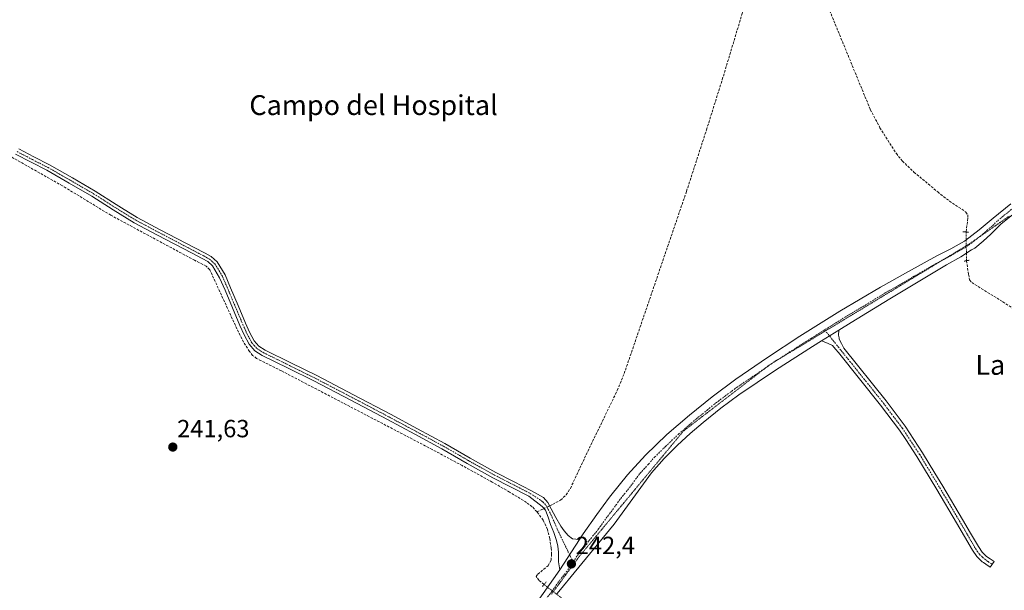
# Model space of a CAD drawing. Units: metres. Extents: x 625993 to 629488, y 4646278 to 4648653.
# Drawn here: x 628263 to 628661, y 4647417 to 4647647 of the extents above; entities that cross this region are included whole.
import ezdxf
from ezdxf.enums import TextEntityAlignment as Align

# ---------------------------------------------------------------- set-up
doc = ezdxf.new("R2010")
doc.units = ezdxf.units.M
doc.header["$MEASUREMENT"] = 0
for name, pattern in [('TRAZO_Y_PUNTO', [1, 0.5, -0.25, 0, -0.25]), ('TRAZOS2', [0.375, 0.25, -0.125]), ('TRAZOSX2', [1.5, 1, -0.5])]:
    doc.linetypes.add(name, pattern=pattern)
for name, color, linetype, lineweight in [('Camino', 19, 'Continuous', 0), ('Camino Cxs', 19, 'Continuous', 0), ('Camino eje', 39, 'TRAZO_Y_PUNTO', 13), ('Carátula', 7, 'Continuous', 5), ('Corriente artificial lineal', 5, 'TRAZOSX2', 13), ('Corriente artificial lineal oculto', 135, 'TRAZO_Y_PUNTO', 13), ('Pista no pavimentada', 254, 'Continuous', 13), ('Pista no pavimentada Cxs', 254, 'Continuous', 0), ('Pista pavimentada eje', 135, 'TRAZO_Y_PUNTO', 0), ('Puente lineal', 2, 'TRAZOS2', 0), ('Punto de cota en terreno', 7, 'Continuous', 0), ('Rótulo de punto de cota en terreno', 19, 'Continuous', 0), ('Texto cartográfico', 19, 'Continuous', 0), ('Vía pecuaria eje', 92, 'TRAZOS2', 0)]:
    doc.layers.add(name, color=color, linetype=linetype, lineweight=lineweight)
doc.styles.add('Arial', font='txt', dxfattribs={"height": 0.2})

# ---------------------------------------------------------------- blocks, each defined once
blk = doc.blocks.new('5PATER')
at = {"layer": 'Carátula', "linetype": 'Continuous', "lineweight": 5}
h = blk.add_hatch(color=250, dxfattribs=at)
edge = h.paths.add_edge_path()
edge.add_ellipse((0, 0.01), major_axis=(-1.33, -1.34), ratio=0.999422, start_angle=0, end_angle=360)

msp = doc.modelspace()

# ---------------------------------------------------------------- linework, layer by layer
at = {"layer": 'Camino', "color": 19, "linetype": 'Continuous', "lineweight": 0}
for points in [[(628263.02, 4647594.81, 241.98), (628269.12, 4647591.61, 241.94), (628275.48, 4647588.38, 241.98), (628284.67, 4647583.12, 242.04), (628293.83, 4647577.82, 241.98), (628302.36, 4647572.39, 241.95), (628304.54, 4647571.05, 242.05), (628310.86, 4647567.17, 241.9), (628320.12, 4647562.26, 241.8), (628333.82, 4647555.08, 241.89), (628338.2, 4647552.8, 241.89), (628340.7, 4647551.41, 241.91), (628343.1, 4647549.28, 241.97), (628346.24, 4647544.06, 242.19), (628348.5, 4647538.87, 242.43), (628351.51, 4647531.73, 242.53), (628354.52, 4647524.61, 242.04), (628356.17, 4647520.92, 242.1), (628357.95, 4647517.54, 242.14), (628359.84, 4647515.38, 242.14), (628362.38, 4647513.73, 242.25), (628372.73, 4647508.66, 242.18), (628383.2, 4647503.48, 242.15), (628398.09, 4647495.72, 242.07), (628412.94, 4647487.91, 242.14), (628423.91, 4647482.04, 242.16), (628434.87, 4647476.11, 242.11), (628445.15, 4647470.21, 242.17), (628455.44, 4647464.48, 242.2), (628462.64, 4647460.79, 242.07), (628469.87, 4647457.07, 242.11), (628472.25, 4647455.73, 242.21), (628474.64, 4647454.38, 242.33), (628476.45, 4647452.37, 242.46), (628477.77, 4647449.84, 242.36), (628479.71, 4647446.31, 242.15), (628481.68, 4647442.8, 242.04), (628483.02, 4647440.89, 242.08), (628484.56, 4647439.09, 242.04), (628486.35, 4647437.74, 241.97), (628487.75, 4647437.58, 242.01), (628489.15, 4647437.41, 242.06)], [(628481.25, 4647425.23, 242.49), (628480.99, 4647426.85, 242.44), (628480.72, 4647428.46, 242.37), (628480.68, 4647430.38, 242.34), (628480.72, 4647432.3, 242.31), (628480.47, 4647434.66, 242.27), (628479.95, 4647436.98, 242.23), (628478.8, 4647440.24, 242.22), (628477.52, 4647443.44, 242.45), (628476.59, 4647446.41, 242.56), (628475.46, 4647449.26, 242.45), (628474.19, 4647450.74, 242.37), (628468.75, 4647454.9, 242.19), (628454.29, 4647462.32, 242.23), (628443.95, 4647468.08, 242.29), (628433.68, 4647473.97, 242.32), (628422.75, 4647479.88, 242.25), (628411.79, 4647485.74, 242.14), (628396.95, 4647493.55, 242.3), (628382.09, 4647501.3, 242.17), (628371.65, 4647506.46, 242.17), (628361.17, 4647511.6, 242.19), (628358.22, 4647513.51, 242.19), (628355.92, 4647516.15, 242.16), (628353.97, 4647519.84, 242.12), (628352.27, 4647523.63, 242.25), (628346.25, 4647537.91, 242.52), (628344.06, 4647542.94, 242.26), (628341.2, 4647547.7, 242.18), (628339.28, 4647549.4, 242.07), (628337.04, 4647550.64, 242), (628332.68, 4647552.91, 241.97), (628318.98, 4647560.09, 241.89), (628309.65, 4647565.04, 242.06), (628301.06, 4647570.31, 242.12), (628292.56, 4647575.73, 242.2), (628283.44, 4647580.99, 242.19), (628274.32, 4647586.23, 242.11), (628268, 4647589.44, 242.11), (628261.74, 4647592.72, 242.1)], [(628586.79, 4647517.45, 242.02), (628593.73, 4647521.79, 242.05)], [(628593.73, 4647521.79, 242.05), (628593.68, 4647519.72, 241.86), (628593.86, 4647518.67, 241.74), (628593.95, 4647518.11, 241.7), (628594.86, 4647516.37, 241.58), (628595.78, 4647514.49, 241.5), (628612.83, 4647493.27, 241.31), (628620.52, 4647483.06, 241.29), (628627.58, 4647472.38, 241.31), (628632.55, 4647464.15, 241.37), (628635.7, 4647458.94, 241.3), (628643.69, 4647445.48, 241.29), (628646.89, 4647439.97, 241.33), (628650.05, 4647434.55, 241.24), (628651.54, 4647432.35, 241.28), (628653.35, 4647430.62, 241.29), (628654.8, 4647429.63, 241.29), (628656.43, 4647428.51, 241.3), (628654.86, 4647426.22, 241.24), (628653.01, 4647427.49, 241.29), (628652.09, 4647428.12, 241.32), (628651.6, 4647428.46, 241.34), (628649.41, 4647430.54, 241.25), (628647.69, 4647433.07, 241.2), (628644.49, 4647438.57, 241.29), (628641.29, 4647444.08, 241.29), (628633.32, 4647457.52, 241.24), (628625.23, 4647470.89, 241.29), (628620.74, 4647477.68, 241.36), (628618.25, 4647481.46, 241.4), (628610.64, 4647491.56, 241.44), (628602.13, 4647502.16, 241.48), (628593.61, 4647512.75, 241.61), (628592.4, 4647514.16, 241.7), (628591.18, 4647515.56, 241.83), (628589.22, 4647516.6, 241.92), (628586.79, 4647517.45, 242.02)], [(628489.15, 4647437.41, 242.06), (628481.25, 4647425.23, 242.49)]]:
    msp.add_polyline3d(points, dxfattribs=at)
at = {"layer": 'Camino Cxs', "color": 19, "linetype": 'Continuous', "lineweight": 0}
msp.add_polyline3d([(628263.02, 4647594.81, 241.98), (628269.12, 4647591.61, 241.94), (628275.48, 4647588.38, 241.98), (628284.67, 4647583.12, 242.04), (628293.83, 4647577.82, 241.98), (628302.36, 4647572.39, 241.95), (628304.54, 4647571.05, 242.05), (628310.86, 4647567.17, 241.9), (628320.12, 4647562.26, 241.8), (628333.82, 4647555.08, 241.89), (628338.2, 4647552.8, 241.89), (628340.7, 4647551.41, 241.91), (628343.1, 4647549.28, 241.97), (628346.24, 4647544.06, 242.19), (628348.5, 4647538.87, 242.43), (628351.51, 4647531.73, 242.53), (628354.52, 4647524.61, 242.04), (628356.17, 4647520.92, 242.1), (628357.95, 4647517.54, 242.14), (628359.84, 4647515.38, 242.14), (628362.38, 4647513.73, 242.25), (628372.73, 4647508.66, 242.18), (628383.2, 4647503.48, 242.15), (628398.09, 4647495.72, 242.07), (628412.94, 4647487.91, 242.14), (628423.91, 4647482.04, 242.16), (628434.87, 4647476.11, 242.11), (628445.15, 4647470.21, 242.17), (628455.44, 4647464.48, 242.2), (628462.64, 4647460.79, 242.07), (628469.87, 4647457.07, 242.11), (628472.25, 4647455.73, 242.21), (628474.64, 4647454.38, 242.33), (628476.45, 4647452.37, 242.46), (628477.77, 4647449.84, 242.36), (628479.71, 4647446.31, 242.15), (628481.68, 4647442.8, 242.04), (628483.02, 4647440.89, 242.08), (628484.56, 4647439.09, 242.04), (628486.35, 4647437.74, 241.97), (628487.75, 4647437.58, 242.01), (628489.15, 4647437.41, 242.06), (628489.15, 4647437.41, 242.06), (628481.25, 4647425.23, 242.49), (628480.99, 4647426.85, 242.44), (628480.72, 4647428.46, 242.37), (628480.68, 4647430.38, 242.34), (628480.72, 4647432.3, 242.31), (628480.47, 4647434.66, 242.27), (628479.95, 4647436.98, 242.23), (628478.8, 4647440.24, 242.22), (628477.52, 4647443.44, 242.45), (628476.59, 4647446.41, 242.56), (628475.46, 4647449.26, 242.45), (628474.19, 4647450.74, 242.37), (628468.75, 4647454.9, 242.19), (628454.29, 4647462.32, 242.23), (628443.95, 4647468.08, 242.29), (628433.68, 4647473.97, 242.32), (628422.75, 4647479.88, 242.25), (628411.79, 4647485.74, 242.14), (628396.95, 4647493.55, 242.3), (628382.09, 4647501.3, 242.17), (628371.65, 4647506.46, 242.17), (628361.17, 4647511.6, 242.19), (628358.22, 4647513.51, 242.19), (628355.92, 4647516.15, 242.16), (628353.97, 4647519.84, 242.12), (628352.27, 4647523.63, 242.25), (628346.25, 4647537.91, 242.52), (628344.06, 4647542.94, 242.26), (628341.2, 4647547.7, 242.18), (628339.28, 4647549.4, 242.07), (628337.04, 4647550.64, 242), (628332.68, 4647552.91, 241.97), (628318.98, 4647560.09, 241.89), (628309.65, 4647565.04, 242.06), (628301.06, 4647570.31, 242.12), (628292.56, 4647575.73, 242.2), (628283.44, 4647580.99, 242.19), (628274.32, 4647586.23, 242.11), (628268, 4647589.44, 242.11), (628261.74, 4647592.72, 242.1)], dxfattribs=at)
msp.add_polyline3d([(628586.79, 4647517.45, 242.02), (628593.73, 4647521.79, 242.05), (628593.68, 4647519.72, 241.86), (628593.86, 4647518.67, 241.74), (628593.95, 4647518.11, 241.7), (628594.86, 4647516.37, 241.58), (628595.78, 4647514.49, 241.5), (628612.83, 4647493.27, 241.31), (628620.52, 4647483.06, 241.29), (628627.58, 4647472.38, 241.31), (628632.55, 4647464.15, 241.37), (628635.7, 4647458.94, 241.3), (628643.69, 4647445.48, 241.29), (628646.89, 4647439.97, 241.33), (628650.05, 4647434.55, 241.24), (628651.54, 4647432.35, 241.28), (628653.35, 4647430.62, 241.29), (628654.8, 4647429.63, 241.29), (628656.43, 4647428.51, 241.3), (628654.86, 4647426.22, 241.24), (628653.01, 4647427.49, 241.29), (628652.09, 4647428.12, 241.32), (628651.6, 4647428.46, 241.34), (628649.41, 4647430.54, 241.25), (628647.69, 4647433.07, 241.2), (628644.49, 4647438.57, 241.29), (628641.29, 4647444.08, 241.29), (628633.32, 4647457.52, 241.24), (628625.23, 4647470.89, 241.29), (628620.74, 4647477.68, 241.36), (628618.25, 4647481.46, 241.4), (628610.64, 4647491.56, 241.44), (628602.13, 4647502.16, 241.48), (628593.61, 4647512.75, 241.61), (628592.4, 4647514.16, 241.7), (628591.18, 4647515.56, 241.83), (628589.22, 4647516.6, 241.92), (628586.79, 4647517.45, 242.02)], close=True, dxfattribs=at)
at = {"layer": 'Camino eje', "color": 39, "linetype": 'TRAZO_Y_PUNTO', "lineweight": 13}
for points in [[(628262.38, 4647593.77, 242.09), (628268.56, 4647590.53, 242.03), (628274.9, 4647587.31, 242.06), (628279.5, 4647584.68, 242.27), (628284.06, 4647582.06, 242.14), (628288.62, 4647579.43, 242.13), (628293.2, 4647576.78, 242.09), (628297.46, 4647574.06, 242.04), (628301.71, 4647571.35, 242.05), (628310.26, 4647566.11, 242), (628319.55, 4647561.18, 241.85), (628333.25, 4647554, 241.96), (628337.62, 4647551.72, 241.95), (628338.74, 4647551.1, 241.96), (628339.99, 4647550.41, 242), (628342.15, 4647548.49, 242.12), (628345.15, 4647543.5, 242.25), (628347.38, 4647538.39, 242.54), (628353.4, 4647524.12, 242.15), (628354.22, 4647522.28, 242.1), (628355.07, 4647520.38, 242.13), (628355.96, 4647518.69, 242.25), (628356.94, 4647516.85, 242.2), (628357.88, 4647515.77, 242.16), (628359.03, 4647514.45, 242.19), (628360.51, 4647513.49, 242.31), (628361.78, 4647512.67, 242.28), (628367.02, 4647510.1, 242.17), (628372.19, 4647507.56, 242.21), (628377.41, 4647504.98, 242.2), (628382.65, 4647502.39, 242.18), (628390.09, 4647498.51, 242.21), (628397.52, 4647494.64, 242.18), (628404.94, 4647490.73, 242.14), (628412.37, 4647486.83, 242.16), (628417.85, 4647483.89, 242.29), (628423.33, 4647480.96, 242.24), (628434.28, 4647475.04, 242.24), (628444.55, 4647469.15, 242.28), (628454.87, 4647463.4, 242.31), (628465.7, 4647457.85, 242.25), (628469.31, 4647455.99, 242.17), (628473.06, 4647453.6, 242.46), (628474.42, 4647452.56, 242.43), (628475.96, 4647450.82, 242.47), (628476.62, 4647449.55, 242.52), (628478.15, 4647446.36, 242.35), (628479.6, 4647443.12, 242.22), (628480.24, 4647441.52, 242.18), (628486.61, 4647428.36, 242.33)], [(628588.04, 4647521.89, 242.08), (628594.7, 4647513.62, 241.56), (628598.96, 4647508.33, 241.47), (628603.21, 4647503.03, 241.41), (628607.47, 4647497.73, 241.39), (628611.74, 4647492.42, 241.37), (628619.39, 4647482.26, 241.34), (628620.63, 4647480.37, 241.34), (628626.41, 4647471.64, 241.31), (628628.89, 4647467.52, 241.27), (628634.51, 4647458.23, 241.27), (628638.5, 4647451.51, 241.28), (628642.49, 4647444.78, 241.29), (628645.69, 4647439.27, 241.32), (628647.27, 4647436.56, 241.28), (628648.87, 4647433.81, 241.22), (628649.62, 4647432.71, 241.24), (628650.48, 4647431.45, 241.27), (628651.57, 4647430.41, 241.31), (628652.6, 4647429.46, 241.32), (628654.02, 4647428.49, 241.32), (628655.65, 4647427.37, 241.28)]]:
    msp.add_polyline3d(points, dxfattribs=at)
at = {"layer": 'Corriente artificial lineal', "color": 5, "linetype": 'TRAZOSX2', "lineweight": 13}
for points in [[(628574.89, 4647690.09, 241.63), (628580.17, 4647682.03, 241.85), (628582.17, 4647678.12, 241.89), (628583.5, 4647673.9, 241.75), (628584.27, 4647666.41, 241.77), (628585.06, 4647663.34, 241.82), (628586.06, 4647660.33, 241.84), (628606.48, 4647610.73, 241.78), (628610.37, 4647603.39, 241.84), (628616.98, 4647593.01, 241.91), (628619.41, 4647589.93, 241.84), (628624.09, 4647585.5, 241.8), (628633.65, 4647577.54, 241.71), (628638.35, 4647573.8, 241.71), (628645.03, 4647569.4, 241.85), (628645.77, 4647568.24, 241.92), (628645.82, 4647566.89, 242.1), (628645.07, 4647561.35, 242.52)], [(628477.16, 4647451.01, 242.42), (628478.37, 4647451.58, 242.27), (628481.55, 4647453.29, 241.95), (628483.86, 4647455.39, 241.86), (628485.52, 4647458.03, 241.84), (628491.85, 4647471.53, 241.76), (628504.43, 4647497.5, 241.77), (628507.21, 4647504.3, 241.77), (628510.64, 4647514.28, 241.79), (628532.37, 4647577.77, 241.75), (628540.41, 4647602.54, 241.74), (628546.77, 4647622.76, 241.71), (628554.83, 4647649.45, 241.7), (628555.26, 4647651.52, 241.71), (628555.41, 4647653.61, 241.7), (628555.07, 4647655.57, 241.73)], [(628472.06, 4647448.58, 242.05), (628470.12, 4647450.59, 242.1), (628467.85, 4647452.34, 242.06), (628460.99, 4647456.54, 242.06), (628454.03, 4647460.53, 242.08), (628441.93, 4647467.18, 242.14), (628429.77, 4647473.71, 242.18), (628368.97, 4647505.39, 242.06), (628358.99, 4647510.39, 241.97), (628357.38, 4647511.6, 241.99), (628356.11, 4647513.2, 242.04), (628353.74, 4647517, 242.04), (628351.69, 4647520.95, 242.14), (628340.05, 4647546.16, 242.13), (628338.64, 4647547.63, 242.08), (628333.97, 4647549.94, 241.92), (628300.17, 4647568.11, 242.16), (628280.65, 4647579.95, 242.12), (628254.99, 4647594.48, 242.11), (628244.38, 4647601.13, 241.95), (628234.06, 4647608.24, 241.97), (628223.88, 4647615.74, 242.01), (628214.29, 4647623.92, 242.02), (628203.35, 4647634.35, 242.38)], [(628645.3, 4647549.79, 242.05), (628646.08, 4647544.29, 241.39), (628646.54, 4647542.06, 241.31), (628647.4, 4647540.94, 241.35), (628659.92, 4647533.23, 241.51), (628670.03, 4647526.57, 241.58), (628673.02, 4647525.15, 241.47), (628682.19, 4647521.64, 241.57), (628688.33, 4647519.47, 241.36), (628692.16, 4647518.33, 241.28), (628696.08, 4647517.48, 241.38), (628699.09, 4647517.08, 241.34), (628702.09, 4647517.03, 241.32), (628708.88, 4647517.46, 241.41)], [(628474.89, 4647419.23, 242.45), (628472.85, 4647420.98, 242.12), (628471.69, 4647422.45, 241.92), (628472.4, 4647423.47, 241.99), (628476.49, 4647426.86, 242.2), (628477.71, 4647429.04, 242.11), (628477.95, 4647431.5, 242.11), (628477.77, 4647433.97, 242.08), (628477.23, 4647437.8, 242.08), (628476.24, 4647441.58, 242.35), (628474.53, 4647445.23, 242.33), (628472.06, 4647448.58, 242.05)], [(628472.06, 4647448.58, 242.05), (628473.76, 4647449.39, 242.28), (628474.89, 4647449.93, 242.4)]]:
    msp.add_polyline3d(points, dxfattribs=at)
at = {"layer": 'Corriente artificial lineal oculto', "color": 135, "linetype": 'TRAZO_Y_PUNTO', "lineweight": 13}
for points in [[(628645.07, 4647561.35, 242.52), (628645.07, 4647561.34, 242.52), (628645.3, 4647549.8, 242.05), (628645.3, 4647549.79, 242.05)], [(628474.89, 4647449.93, 242.4), (628477.16, 4647451.01, 242.42)], [(628482.22, 4647413.64, 241.93), (628474.89, 4647419.23, 242.45)]]:
    msp.add_polyline3d(points, dxfattribs=at)
at = {"layer": 'Pista no pavimentada', "color": 254, "linetype": 'Continuous', "lineweight": 13}
for points in [[(628753.79, 4647619.29, 241.95), (628746.55, 4647615.07, 241.82), (628733.11, 4647607.38, 242.06), (628715.47, 4647597.5, 242.22), (628697.84, 4647587.6, 242.21), (628693.63, 4647585.21, 242.24), (628686.93, 4647581.4, 242.24), (628676.02, 4647575.19, 242.17), (628669.88, 4647571.8, 242.3), (628663.8, 4647568.28, 242.42), (628659.3, 4647564.59, 242.38), (628655.09, 4647560.53, 242.37), (628651.94, 4647557.62, 242.54), (628648.63, 4647554.9, 242.5), (628647.35, 4647554.11, 242.64), (628642.98, 4647551.38, 242.51), (628637.24, 4647548.05, 242.59), (628625.81, 4647541.28, 242.26), (628614.39, 4647534.48, 242.17), (628598.76, 4647524.93, 242.05), (628593.73, 4647521.79, 242.05)], [(628489.15, 4647437.41, 242.06), (628490.61, 4647439.7, 242.02), (628496.12, 4647447.53, 241.93), (628501.32, 4647454.45, 241.96), (628501.88, 4647455.19, 241.96), (628508.61, 4647463.49, 241.97), (628515.83, 4647471.38, 241.98), (628524.47, 4647479.73, 241.96), (628533.56, 4647487.57, 241.96), (628542.74, 4647494.95, 241.92), (628552.18, 4647501.97, 241.92), (628565.03, 4647510.81, 241.92), (628578.1, 4647519.32, 241.93), (628594.2, 4647529.41, 242.06), (628610.55, 4647539.09, 242.19), (628621.93, 4647545.43, 242.31), (628633.33, 4647551.7, 242.33), (628638.94, 4647554.63, 242.48), (628644.47, 4647557.72, 242.61), (628650.38, 4647562.17, 242.64), (628656.05, 4647566.93, 242.32), (628663.11, 4647572.73, 242.31)], [(628586.79, 4647517.45, 242.02), (628593.73, 4647521.79, 242.05)], [(628586.79, 4647517.45, 242.02), (628583.22, 4647515.22, 241.9), (628568.23, 4647505.67, 241.8), (628553.46, 4647495.77, 241.86), (628546.17, 4647490.33, 241.77), (628539.12, 4647484.57, 241.84), (628533.87, 4647480.07, 241.89), (628528.76, 4647475.41, 241.9), (628523.28, 4647470, 241.95), (628518.2, 4647464.22, 241.93), (628510.68, 4647453.9, 241.95), (628503.16, 4647443.61, 241.91), (628495.14, 4647433.77, 241.99), (628487.09, 4647423.96, 242.29), (628481.47, 4647417.22, 242.43), (628480.02, 4647415.46, 242.35)], [(628489.15, 4647437.41, 242.06), (628481.25, 4647425.23, 242.49)], [(628381.33, 4647286.35, 242.09), (628395.83, 4647306.97, 242.03), (628414.07, 4647332.8, 242.06), (628432.5, 4647358.49, 242.13), (628448.76, 4647380.89, 242.11), (628467, 4647405.21, 242.33), (628474.59, 4647415.66, 242.55), (628481.25, 4647425.23, 242.49)]]:
    msp.add_polyline3d(points, dxfattribs=at)
at = {"layer": 'Pista no pavimentada Cxs', "color": 254, "linetype": 'Continuous', "lineweight": 0}
for points in [[(628474.59, 4647415.66, 242.55), (628481.25, 4647425.23, 242.49), (628489.15, 4647437.41, 242.06), (628490.61, 4647439.7, 242.02), (628496.12, 4647447.53, 241.93), (628501.32, 4647454.45, 241.96), (628501.88, 4647455.19, 241.96), (628508.61, 4647463.49, 241.97), (628515.83, 4647471.38, 241.98), (628524.47, 4647479.73, 241.96), (628533.56, 4647487.57, 241.96), (628542.74, 4647494.95, 241.92), (628552.18, 4647501.97, 241.92), (628565.03, 4647510.81, 241.92), (628578.1, 4647519.32, 241.93), (628594.2, 4647529.41, 242.06), (628610.55, 4647539.09, 242.19), (628621.93, 4647545.43, 242.31), (628633.33, 4647551.7, 242.33), (628638.94, 4647554.63, 242.48), (628644.47, 4647557.72, 242.61), (628650.38, 4647562.17, 242.64), (628656.05, 4647566.93, 242.32), (628663.11, 4647572.73, 242.31)], [(628663.8, 4647568.28, 242.42), (628659.3, 4647564.59, 242.38), (628655.09, 4647560.53, 242.37), (628651.94, 4647557.62, 242.54), (628648.63, 4647554.9, 242.5), (628647.35, 4647554.11, 242.64), (628642.98, 4647551.38, 242.51), (628637.24, 4647548.05, 242.59), (628625.81, 4647541.28, 242.26), (628614.39, 4647534.48, 242.17), (628598.76, 4647524.93, 242.05), (628593.73, 4647521.79, 242.05), (628586.79, 4647517.45, 242.02), (628583.22, 4647515.22, 241.9), (628568.23, 4647505.67, 241.8), (628553.46, 4647495.77, 241.86), (628546.17, 4647490.33, 241.77), (628539.12, 4647484.57, 241.84), (628533.87, 4647480.07, 241.89), (628528.76, 4647475.41, 241.9), (628523.28, 4647470, 241.95), (628518.2, 4647464.22, 241.93), (628510.68, 4647453.9, 241.95), (628503.16, 4647443.61, 241.91), (628495.14, 4647433.77, 241.99), (628487.09, 4647423.96, 242.29), (628481.47, 4647417.22, 242.43), (628480.02, 4647415.46, 242.35)]]:
    msp.add_polyline3d(points, dxfattribs=at)
at = {"layer": 'Pista pavimentada eje', "color": 135, "linetype": 'TRAZO_Y_PUNTO', "lineweight": 0}
for points in [[(628663.46, 4647570.51, 242.4), (628659.93, 4647567.61, 242.42), (628657.68, 4647565.76, 242.42), (628655.57, 4647563.73, 242.6), (628652.74, 4647561.35, 242.58), (628651.16, 4647559.9, 242.68), (628648.21, 4647557.67, 242.64), (628646.55, 4647556.31, 242.69), (628645.91, 4647555.92, 242.7), (628643.73, 4647554.55, 242.69), (628640.96, 4647553.01, 242.64), (628638.09, 4647551.34, 242.58), (628635.29, 4647549.88, 242.56), (628631.48, 4647547.78, 242.51), (628625.76, 4647544.4, 242.45), (628623.87, 4647543.36, 242.43), (628618.16, 4647539.96, 242.3), (628612.47, 4647536.79, 242.32), (628604.66, 4647532.01, 242.28), (628596.48, 4647527.17, 242.23), (628593.97, 4647525.6, 242.16), (628588.04, 4647521.89, 242.08)], [(628588.04, 4647521.89, 242.08), (628582.45, 4647518.39, 242.08), (628580.66, 4647517.27, 242.01), (628573.17, 4647512.5, 241.98), (628566.63, 4647508.24, 241.98), (628560.21, 4647503.82, 242), (628552.82, 4647498.87, 242), (628548.1, 4647495.36, 241.95), (628544.46, 4647492.64, 241.94), (628540.93, 4647489.76, 241.99), (628536.34, 4647486.07, 242.02), (628533.72, 4647483.82, 242.04), (628529.17, 4647479.9, 242.03), (628526.62, 4647477.57, 242.06), (628523.88, 4647474.87, 242.03), (628519.56, 4647470.69, 242.07), (628517.02, 4647467.8, 242.12), (628513.41, 4647463.86, 242.08), (628509.65, 4647458.7, 242.09), (628506.14, 4647454.36, 242.08), (628502.24, 4647449.03, 242.07), (628499.64, 4647445.57, 242.05), (628496.89, 4647441.66, 242.09), (628492.88, 4647436.74, 242.12), (628492.15, 4647435.59, 242.15), (628488.12, 4647430.69, 242.22), (628486.61, 4647428.36, 242.33)], [(628486.61, 4647428.36, 242.33), (628484.17, 4647424.6, 242.44), (628481.36, 4647421.23, 242.56), (628478.03, 4647416.44, 242.58), (628477.31, 4647415.56, 242.61), (628475.28, 4647412.92, 242.65)]]:
    msp.add_polyline3d(points, dxfattribs=at)
at = {"layer": 'Puente lineal', "color": 2, "linetype": 'TRAZOS2', "lineweight": 0}
for points in [[(628643.78, 4647561.38, 242.04), (628645.07, 4647561.35, 242.56), (628646.21, 4647561.31, 242.98)], [(628646.4, 4647549.99, 242.67), (628644.23, 4647549.6, 242.74)], [(628475.78, 4647420.34, 242.88), (628474.24, 4647418.42, 242.91)]]:
    msp.add_polyline3d(points, dxfattribs=at)
at = {"layer": 'Vía pecuaria eje', "color": 92, "linetype": 'TRAZOS2', "lineweight": 0}
msp.add_polyline3d([(628662.43, 4647567.7, 242.44), (628658.41, 4647564.9, 242.42), (628654.39, 4647562.1, 242.53), (628650.37, 4647559.3, 242.69), (628650.37, 4647559.3, 242.69), (628646.35, 4647556.5, 242.69), (628642.13, 4647553.95, 242.67), (628637.92, 4647551.4, 242.58), (628636.02, 4647550.26, 242.58), (628633.7, 4647548.86, 242.56), (628629.48, 4647546.31, 242.47), (628625.26, 4647543.76, 242.45), (628621.04, 4647541.21, 242.34), (628616.83, 4647538.66, 242.38), (628612.61, 4647536.11, 242.31), (628608.39, 4647533.56, 242.35), (628604.17, 4647531.01, 242.28), (628599.95, 4647528.46, 242.28), (628595.73, 4647525.91, 242.21), (628591.52, 4647523.36, 242.18), (628588.38, 4647521.47, 242.08), (628587.3, 4647520.81, 242.08), (628583.08, 4647518.26, 242.08), (628578.86, 4647515.71, 241.97), (628574.64, 4647513.17, 242.01), (628570.43, 4647510.62, 241.93), (628568.39, 4647509.38, 241.94), (628566.21, 4647508.07, 241.97), (628564.73, 4647506.93, 241.92), (628562.31, 4647505.08, 241.95), (628558.42, 4647502.09, 241.96), (628554.53, 4647499.1, 241.99), (628550.63, 4647496.11, 241.94), (628546.74, 4647493.12, 241.97), (628542.84, 4647490.14, 241.92), (628538.95, 4647487.15, 241.97), (628535.06, 4647484.16, 242.02), (628531.16, 4647481.17, 242.05), (628528.16, 4647477.56, 242.02), (628525.16, 4647473.95, 242.02), (628522.16, 4647470.33, 242.05), (628519.15, 4647466.72, 242), (628516.15, 4647463.11, 242.03), (628513.15, 4647459.5, 241.99), (628510.15, 4647455.88, 242.02), (628507.15, 4647452.27, 242.05), (628504.14, 4647448.66, 242.06), (628501.14, 4647445.05, 242.07), (628498.14, 4647441.43, 242.04), (628495.14, 4647437.82, 242.11), (628492.13, 4647434.21, 242.16), (628489.13, 4647430.6, 242.18), (628486.33, 4647426.79, 242.35), (628483.52, 4647422.98, 242.44), (628480.72, 4647419.18, 242.6), (628477.91, 4647415.37, 242.55)], dxfattribs=at)

# ---------------------------------------------------------------- block references
at = {"layer": 'Punto de cota en terreno', "linetype": 'Continuous', "lineweight": 0}
for p in [(628325.18, 4647474.66, 241.63), (628485.93, 4647427.57, 242.4)]:
    msp.add_blockref('5PATER', p, dxfattribs=at)

# ---------------------------------------------------------------- texts
at = {"layer": 'Rótulo de punto de cota en terreno', "color": 19, "linetype": 'Continuous', "lineweight": 0, "style": 'Arial'}
for s, p in [('241,63', (628326.94, 4647476.42)), ('242,4', (628487.69, 4647429.33))]:
    msp.add_text(s, height=7, dxfattribs=at).set_placement(p, align=Align.BOTTOM_LEFT)
at = {"layer": 'Texto cartográfico', "color": 19, "linetype": 'Continuous', "lineweight": 0, "style": 'Arial'}
for s, p in [('Campo del Hospital', (628406.13, 4647612.49)), ('La Perta', (628669.82, 4647507.8))]:
    msp.add_text(s, height=8, dxfattribs=at).set_placement(p, align=Align.MIDDLE_CENTER)

doc.saveas('drawing.dxf')
